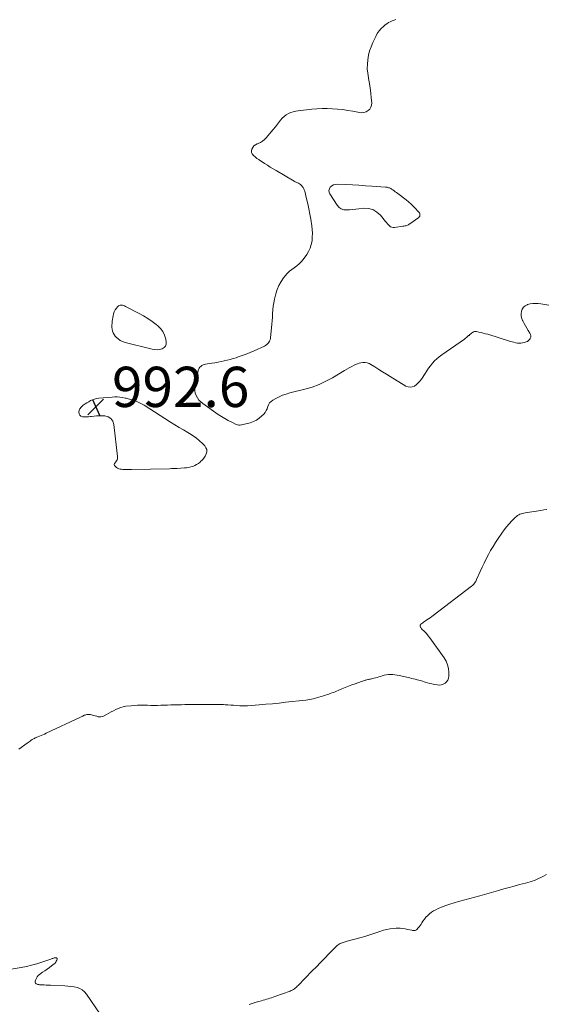
# Model space of a CAD drawing. Units: feet. Extents: x 2015000 to 2020040, y 505000 to 510000.
# Drawn here: x 2016929 to 2017190, y 505592 to 506081 of the extents above; entities that cross this region are included whole.
import ezdxf

# ---------------------------------------------------------------- set-up
doc = ezdxf.new("R2010")
doc.units = ezdxf.units.FT
doc.header["$LTSCALE"] = 100
doc.header["$MEASUREMENT"] = 0
doc.layers.add('CONTOUR INTERMEDIATE', color=40, linetype='Continuous', lineweight=15)
doc.layers.add('SPOT ELEVATION', color=7, linetype='Continuous', lineweight=15)
doc.styles.add('slant', font='romans.shx', dxfattribs={"oblique": 14.999978})

# ---------------------------------------------------------------- blocks, each defined once
blk = doc.blocks.new('SPOT')
at = {"layer": 'SPOT ELEVATION', "lineweight": 25}
for p, q in [((-3.95, -3.95), (3.86, 3.85)), ((-1.67, 3.81), (1.74, -3.97))]:
    blk.add_line(p, q, dxfattribs=at)

msp = doc.modelspace()

# ---------------------------------------------------------------- linework, layer by layer
at = {"layer": 'CONTOUR INTERMEDIATE', "flags": 128}
for points, elevation in [([(2017191.78, 505939.13), (2017189.83, 505939.56), (2017187.85, 505939.87), (2017186.52, 505940.01), (2017185.19, 505940.06), (2017183.87, 505940), (2017182.57, 505939.78), (2017181.28, 505939.44), (2017181.1, 505939.38), (2017180.07, 505938.84), (2017179.21, 505938.15), (2017178.61, 505937.23), (2017178.17, 505936.15), (2017178.04, 505934.95), (2017178.07, 505933.77), (2017178.34, 505932.62), (2017178.79, 505931.5), (2017178.88, 505931.33), (2017179.51, 505930.15), (2017180.17, 505928.98), (2017180.85, 505927.82), (2017181.55, 505926.68), (2017182.45, 505925.24), (2017182.72, 505924.61), (2017182.86, 505923.97), (2017182.8, 505923.33), (2017182.61, 505922.67), (2017182.23, 505922.08), (2017181.78, 505921.58), (2017181.22, 505921.21), (2017180.58, 505920.92), (2017179.52, 505920.6), (2017178.69, 505920.41), (2017177.86, 505920.3), (2017177.02, 505920.31), (2017176.18, 505920.4), (2017175.33, 505920.56), (2017174.49, 505920.74), (2017173.66, 505920.96), (2017172.84, 505921.2), (2017161.49, 505924.71), (2017160.39, 505925.03), (2017159.28, 505925.34), (2017158.17, 505925.6), (2017157.05, 505925.85), (2017155.9, 505926.09), (2017155.37, 505926.13), (2017154.85, 505926.08), (2017154.37, 505925.9), (2017153.91, 505925.64), (2017153.46, 505925.3), (2017153.03, 505924.95), (2017152.6, 505924.59), (2017152.19, 505924.21), (2017152.02, 505924.06), (2017151.52, 505923.61), (2017151.01, 505923.18), (2017150.48, 505922.77), (2017149.94, 505922.37), (2017138.66, 505914.52), (2017137.42, 505913.58), (2017136.24, 505912.58), (2017135.14, 505911.49), (2017134.09, 505910.34), (2017133.11, 505909.12), (2017132.16, 505907.88), (2017131.26, 505906.61), (2017130.39, 505905.31), (2017128.55, 505902.45), (2017127.82, 505901.46), (2017127.02, 505900.55), (2017126.1, 505899.75), (2017125.11, 505899.02), (2017124.06, 505898.59), (2017123.01, 505898.4), (2017121.95, 505898.58), (2017120.89, 505898.99), (2017113.14, 505903.75), (2017111.23, 505904.93), (2017109.33, 505906.12), (2017107.44, 505907.31), (2017105.55, 505908.52), (2017103.54, 505909.81), (2017102.64, 505910.27), (2017101.7, 505910.6), (2017100.71, 505910.73), (2017099.69, 505910.73), (2017099.44, 505910.71), (2017098.54, 505910.57), (2017097.65, 505910.37), (2017096.79, 505910.08), (2017095.95, 505909.73), (2017095.19, 505909.36), (2017093.99, 505908.76), (2017092.8, 505908.13), (2017091.63, 505907.48), (2017090.47, 505906.8), (2017084.49, 505903.17), (2017081.2, 505901.37), (2017077.82, 505899.78), (2017074.32, 505898.5), (2017070.72, 505897.43), (2017063.36, 505895.6), (2017061.53, 505895.07), (2017059.73, 505894.44), (2017057.99, 505893.66), (2017056.28, 505892.8), (2017054.84, 505891.99), (2017054, 505891.37), (2017053.29, 505890.65), (2017052.78, 505889.77), (2017052.4, 505888.8), (2017052.05, 505887.78), (2017051.61, 505886.82), (2017051.02, 505885.93), (2017050.34, 505885.11), (2017049.43, 505884.17), (2017048.14, 505883.04), (2017046.75, 505882.08), (2017045.22, 505881.36), (2017043.61, 505880.79), (2017039.39, 505879.72), (2017038.71, 505879.62), (2017038.04, 505879.61), (2017037.38, 505879.75), (2017036.73, 505879.98), (2017034.5, 505881.06), (2017032.77, 505881.94), (2017031.07, 505882.88), (2017029.42, 505883.9), (2017027.79, 505884.97), (2017020.08, 505890.32), (2017019.07, 505891.15), (2017018.17, 505892.08), (2017017.44, 505893.14), (2017016.82, 505894.29), (2017016.4, 505895.52), (2017016.14, 505896.78), (2017016.09, 505898.06), (2017016.2, 505899.36), (2017016.63, 505901.85), (2017016.83, 505902.88), (2017017.05, 505903.91), (2017017.3, 505904.93), (2017017.58, 505905.94), (2017017.79, 505906.68), (2017018.03, 505907.28), (2017018.33, 505907.85), (2017018.72, 505908.35), (2017019.18, 505908.81), (2017019.71, 505909.19), (2017020.26, 505909.51), (2017020.87, 505909.72), (2017021.5, 505909.87), (2017024.65, 505910.35), (2017026.17, 505910.6), (2017027.69, 505910.87), (2017029.2, 505911.17), (2017030.71, 505911.49), (2017032.21, 505911.85), (2017033.7, 505912.23), (2017035.18, 505912.66), (2017036.65, 505913.11), (2017037.73, 505913.46), (2017039.73, 505914.14), (2017041.7, 505914.87), (2017043.65, 505915.67), (2017045.59, 505916.51), (2017050.65, 505918.82), (2017051.28, 505919.18), (2017051.86, 505919.59), (2017052.35, 505920.1), (2017052.8, 505920.66), (2017052.88, 505920.78), (2017053.2, 505921.35), (2017053.47, 505921.94), (2017053.64, 505922.56), (2017053.76, 505923.2), (2017054.27, 505927.91), (2017054.44, 505929.7), (2017054.58, 505931.49), (2017054.67, 505933.28), (2017054.74, 505935.08), (2017054.84, 505936.87), (2017055.03, 505938.65), (2017055.33, 505940.41), (2017055.71, 505942.17), (2017056.4, 505944.87), (2017057.07, 505946.96), (2017057.9, 505948.97), (2017058.97, 505950.87), (2017060.19, 505952.69), (2017061.01, 505953.76), (2017062.01, 505954.92), (2017063.08, 505955.99), (2017064.26, 505956.94), (2017065.52, 505957.81), (2017066.77, 505958.68), (2017067.94, 505959.64), (2017068.99, 505960.74), (2017069.95, 505961.92), (2017071.67, 505964.32), (2017072.63, 505965.9), (2017073.42, 505967.55), (2017073.95, 505969.3), (2017074.31, 505971.12), (2017074.45, 505972.99), (2017074.49, 505974.86), (2017074.38, 505976.72), (2017074.16, 505978.58), (2017073.65, 505981.85), (2017073.21, 505984.41), (2017072.73, 505986.97), (2017072.18, 505989.51), (2017071.59, 505992.04), (2017070.67, 505995.73), (2017070.46, 505996.38), (2017070.2, 505997.02), (2017069.86, 505997.61), (2017069.48, 505998.19), (2017069.33, 505998.37), (2017068.95, 505998.8), (2017068.53, 505999.17), (2017068.06, 505999.48), (2017067.56, 505999.74), (2017067.03, 505999.98), (2017066.51, 506000.23), (2017065.99, 506000.5), (2017065.49, 506000.78), (2017056.54, 506006), (2017055.07, 506006.87), (2017053.61, 506007.76), (2017052.17, 506008.67), (2017050.74, 506009.6), (2017048.51, 506011.06), (2017048.2, 506011.27), (2017047.89, 506011.47), (2017047.58, 506011.68), (2017047.27, 506011.88), (2017046.96, 506012.09), (2017046.66, 506012.31), (2017046.37, 506012.54), (2017046.09, 506012.78), (2017045.2, 506013.57), (2017044.67, 506014.27), (2017044.34, 506015.01), (2017044.29, 506015.82), (2017044.44, 506016.67), (2017044.46, 506016.73), (2017044.91, 506017.56), (2017045.47, 506018.29), (2017046.2, 506018.84), (2017047.04, 506019.28), (2017047.57, 506019.47), (2017048.71, 506020), (2017049.77, 506020.63), (2017050.73, 506021.41), (2017051.61, 506022.3), (2017054.04, 506025.18), (2017055.11, 506026.48), (2017056.17, 506027.79), (2017057.2, 506029.12), (2017058.21, 506030.47), (2017058.67, 506031.1), (2017059.51, 506032.06), (2017060.42, 506032.93), (2017061.45, 506033.66), (2017062.56, 506034.29), (2017063.75, 506034.78), (2017064.96, 506035.19), (2017066.21, 506035.48), (2017067.48, 506035.69), (2017074.2, 506036.44), (2017076.75, 506036.66), (2017079.31, 506036.8), (2017081.86, 506036.81), (2017084.42, 506036.74), (2017086.98, 506036.55), (2017089.52, 506036.29), (2017092.05, 506035.92), (2017094.58, 506035.48), (2017097.85, 506034.84), (2017098.99, 506034.77), (2017100.09, 506034.87), (2017101.13, 506035.24), (2017102.13, 506035.79), (2017102.92, 506036.58), (2017103.51, 506037.46), (2017103.8, 506038.47), (2017103.9, 506039.58), (2017103.72, 506042.06), (2017103.5, 506044.48), (2017103.21, 506046.89), (2017102.82, 506049.29), (2017102.37, 506051.68), (2017102.28, 506052.12), (2017101.93, 506054.34), (2017101.72, 506056.56), (2017101.75, 506058.8), (2017101.92, 506061.04), (2017102.31, 506063.25), (2017102.84, 506065.42), (2017103.58, 506067.54), (2017104.45, 506069.61), (2017105.92, 506072.67), (2017106.69, 506074.04), (2017107.56, 506075.33), (2017108.59, 506076.5), (2017109.73, 506077.59), (2017110.63, 506078.35), (2017111.42, 506078.96), (2017112.25, 506079.5), (2017113.12, 506079.95), (2017114.03, 506080.34), (2017114.98, 506080.67), (2017115.93, 506080.97)], 992), ([(2017190.78, 505837.74), (2017189.28, 505837.49), (2017187.77, 505837.25), (2017180.02, 505836.08), (2017179.36, 505835.96), (2017178.71, 505835.8), (2017178.07, 505835.6), (2017177.44, 505835.36), (2017176.84, 505835.07), (2017176.27, 505834.73), (2017175.75, 505834.32), (2017175.25, 505833.88), (2017173.47, 505832.04), (2017172.14, 505830.61), (2017170.86, 505829.13), (2017169.66, 505827.59), (2017168.51, 505826.02), (2017166.66, 505823.34), (2017165.36, 505821.39), (2017164.11, 505819.41), (2017162.93, 505817.39), (2017161.79, 505815.34), (2017160.72, 505813.25), (2017159.67, 505811.15), (2017158.67, 505809.03), (2017157.71, 505806.89), (2017155.99, 505802.99), (2017155.76, 505802.5), (2017155.52, 505802.03), (2017155.25, 505801.57), (2017154.96, 505801.13), (2017154.64, 505800.7), (2017154.29, 505800.3), (2017153.91, 505799.94), (2017153.5, 505799.6), (2017134.48, 505785.14), (2017133.7, 505784.56), (2017132.91, 505784), (2017132.11, 505783.45), (2017131.3, 505782.91), (2017130.68, 505782.51), (2017130.18, 505782.17), (2017129.69, 505781.83), (2017129.22, 505781.46), (2017128.76, 505781.08), (2017128.36, 505780.74), (2017128.16, 505780.51), (2017128.04, 505780.25), (2017128, 505779.97), (2017128.03, 505779.67), (2017128.15, 505779.36), (2017128.29, 505779.06), (2017128.48, 505778.79), (2017128.69, 505778.54), (2017130.13, 505777.08), (2017131.06, 505776.08), (2017131.96, 505775.06), (2017132.81, 505774), (2017133.62, 505772.9), (2017139.9, 505764.03), (2017140.86, 505762.34), (2017141.6, 505760.58), (2017141.99, 505758.7), (2017142.14, 505756.76), (2017142.11, 505754.93), (2017141.95, 505753.92), (2017141.62, 505752.99), (2017141.05, 505752.2), (2017140.31, 505751.48), (2017139.4, 505750.99), (2017138.45, 505750.65), (2017137.44, 505750.54), (2017136.4, 505750.6), (2017134.99, 505750.86), (2017133.83, 505751.09), (2017132.68, 505751.36), (2017131.55, 505751.68), (2017130.42, 505752.03), (2017129.92, 505752.2), (2017129.04, 505752.48), (2017128.16, 505752.75), (2017127.28, 505753), (2017126.39, 505753.23), (2017125.5, 505753.45), (2017124.61, 505753.67), (2017123.71, 505753.88), (2017122.81, 505754.08), (2017117.55, 505755.26), (2017116.48, 505755.46), (2017115.41, 505755.63), (2017114.34, 505755.74), (2017113.26, 505755.81), (2017112.18, 505755.79), (2017111.12, 505755.69), (2017110.08, 505755.46), (2017109.05, 505755.14), (2017108.26, 505754.85), (2017107.46, 505754.57), (2017106.64, 505754.31), (2017105.81, 505754.1), (2017104.98, 505753.9), (2017104.19, 505753.74), (2017103.74, 505753.65), (2017103.29, 505753.56), (2017102.85, 505753.47), (2017102.4, 505753.38), (2017101.96, 505753.29), (2017101.52, 505753.18), (2017101.08, 505753.05), (2017100.65, 505752.91), (2017095.79, 505751.21), (2017094.09, 505750.59), (2017092.4, 505749.96), (2017090.72, 505749.29), (2017089.05, 505748.61), (2017087.25, 505747.85), (2017086.48, 505747.54), (2017085.71, 505747.23), (2017084.93, 505746.93), (2017084.16, 505746.64), (2017083.38, 505746.36), (2017082.59, 505746.08), (2017081.81, 505745.81), (2017081.02, 505745.55), (2017079.94, 505745.2), (2017078.82, 505744.85), (2017077.69, 505744.51), (2017076.56, 505744.19), (2017075.42, 505743.89), (2017074.95, 505743.77), (2017074.04, 505743.56), (2017073.12, 505743.37), (2017072.2, 505743.22), (2017071.27, 505743.1), (2017061.23, 505741.98), (2017057.93, 505741.63), (2017054.63, 505741.3), (2017051.32, 505741.01), (2017048.01, 505740.74), (2017042.36, 505740.3), (2017041.88, 505740.27), (2017041.39, 505740.24), (2017040.9, 505740.22), (2017040.41, 505740.2), (2017039.93, 505740.19), (2017039.44, 505740.19), (2017038.95, 505740.22), (2017038.47, 505740.25), (2017036.7, 505740.41), (2017035.33, 505740.52), (2017033.96, 505740.63), (2017032.59, 505740.71), (2017031.22, 505740.78), (2017030.32, 505740.82), (2017028.5, 505740.89), (2017026.68, 505740.94), (2017024.86, 505740.95), (2017023.04, 505740.95), (2017011.19, 505740.84), (2017009.48, 505740.81), (2017007.77, 505740.78), (2017006.06, 505740.73), (2017004.36, 505740.67), (2017004.27, 505740.67), (2017002.6, 505740.6), (2017000.94, 505740.55), (2016999.27, 505740.51), (2016997.61, 505740.47), (2016997.52, 505740.47), (2016995.89, 505740.45), (2016994.27, 505740.46), (2016992.65, 505740.49), (2016991.03, 505740.54), (2016989.41, 505740.57), (2016987.79, 505740.55), (2016986.17, 505740.45), (2016984.56, 505740.3), (2016981.93, 505739.99), (2016980.65, 505739.77), (2016979.41, 505739.45), (2016978.21, 505738.99), (2016977.04, 505738.44), (2016975.89, 505737.81), (2016974.73, 505737.2), (2016973.58, 505736.59), (2016972.42, 505735.98), (2016970.78, 505735.13), (2016970.14, 505734.88), (2016969.49, 505734.74), (2016968.83, 505734.74), (2016968.15, 505734.84), (2016967.47, 505735.03), (2016966.78, 505735.22), (2016966.1, 505735.42), (2016965.42, 505735.62), (2016964.88, 505735.78), (2016964.36, 505735.9), (2016963.84, 505735.97), (2016963.31, 505735.96), (2016962.78, 505735.91), (2016962.55, 505735.87), (2016962.14, 505735.79), (2016961.73, 505735.68), (2016961.34, 505735.53), (2016960.96, 505735.36), (2016960.58, 505735.18), (2016960.2, 505734.99), (2016959.82, 505734.81), (2016959.44, 505734.63), (2016942.4, 505726.59), (2016941.58, 505726.21), (2016940.76, 505725.84), (2016939.93, 505725.49), (2016939.1, 505725.16), (2016938.27, 505724.83), (2016937.85, 505724.66), (2016937.43, 505724.48), (2016937.01, 505724.29), (2016936.6, 505724.1), (2016936.19, 505723.9), (2016935.79, 505723.68), (2016935.41, 505723.44), (2016935.03, 505723.18), (2016934.85, 505723.06), (2016934.39, 505722.73), (2016933.93, 505722.4), (2016933.47, 505722.07), (2016933.01, 505721.73), (2016928.92, 505718.7)], 988), ([(2017190.72, 505656.47), (2017188.77, 505655.44), (2017187.75, 505654.93), (2017186.73, 505654.44), (2017185.68, 505654), (2017184.62, 505653.58), (2017183.55, 505653.2), (2017182.47, 505652.85), (2017181.38, 505652.53), (2017180.29, 505652.23), (2017177.26, 505651.45), (2017174.65, 505650.76), (2017172.04, 505650.07), (2017169.44, 505649.35), (2017166.84, 505648.62), (2017157.5, 505645.95), (2017155.04, 505645.26), (2017152.58, 505644.57), (2017150.11, 505643.89), (2017147.65, 505643.22), (2017146.98, 505643.04), (2017144.86, 505642.43), (2017142.76, 505641.77), (2017140.68, 505641.03), (2017138.62, 505640.25), (2017136.84, 505639.54), (2017135.71, 505639.02), (2017134.62, 505638.43), (2017133.59, 505637.75), (2017132.61, 505636.99), (2017131.69, 505636.14), (2017130.84, 505635.25), (2017130.06, 505634.28), (2017129.34, 505633.27), (2017128.85, 505632.52), (2017128.4, 505631.86), (2017127.93, 505631.2), (2017127.44, 505630.57), (2017126.93, 505629.94), (2017126.34, 505629.25), (2017126.09, 505629.02), (2017125.82, 505628.85), (2017125.51, 505628.74), (2017125.18, 505628.69), (2017124.82, 505628.69), (2017124.47, 505628.71), (2017124.12, 505628.75), (2017123.78, 505628.82), (2017121.88, 505629.24), (2017120.58, 505629.48), (2017119.28, 505629.67), (2017117.96, 505629.78), (2017116.64, 505629.82), (2017116.08, 505629.83), (2017114.49, 505629.75), (2017112.92, 505629.57), (2017111.37, 505629.23), (2017109.85, 505628.77), (2017107.97, 505628.12), (2017105.52, 505627.28), (2017103.05, 505626.48), (2017100.56, 505625.73), (2017098.06, 505625.02), (2017091.78, 505623.31), (2017091.27, 505623.17), (2017090.75, 505623.02), (2017090.23, 505622.88), (2017089.72, 505622.74), (2017089.21, 505622.58), (2017088.71, 505622.39), (2017088.23, 505622.17), (2017087.76, 505621.91), (2017087.74, 505621.9), (2017087.29, 505621.6), (2017086.85, 505621.28), (2017086.44, 505620.93), (2017086.05, 505620.55), (2017082.69, 505617.08), (2017080.63, 505614.95), (2017078.57, 505612.82), (2017076.51, 505610.7), (2017074.44, 505608.57), (2017067.43, 505601.39), (2017066.98, 505600.96), (2017066.53, 505600.54), (2017066.06, 505600.15), (2017065.57, 505599.78), (2017065.06, 505599.44), (2017064.53, 505599.12), (2017063.98, 505598.86), (2017063.42, 505598.62), (2017055.84, 505595.83), (2017055.03, 505595.54), (2017054.2, 505595.26), (2017053.38, 505595.01), (2017052.55, 505594.76), (2017051.71, 505594.53), (2017050.88, 505594.29), (2017050.04, 505594.05), (2017049.21, 505593.81), (2017047.74, 505593.38), (2017046.18, 505592.92), (2017044.61, 505592.45), (2017043.05, 505591.97)], 984), ([(2016969.25, 505587.18), (2016962.4, 505597.11), (2016961.44, 505598.23), (2016960.35, 505599.17), (2016959.09, 505599.85), (2016957.71, 505600.36), (2016956.22, 505600.68), (2016954.72, 505600.94), (2016953.21, 505601.11), (2016951.69, 505601.21), (2016944.58, 505601.49), (2016943.52, 505601.54), (2016942.47, 505601.59), (2016941.41, 505601.64), (2016940.35, 505601.7), (2016939.12, 505601.78), (2016938.69, 505601.83), (2016938.27, 505601.92), (2016937.87, 505602.07), (2016937.47, 505602.25), (2016937.19, 505602.5), (2016937, 505602.78), (2016936.94, 505603.12), (2016936.98, 505603.5), (2016937.23, 505604.28), (2016937.56, 505605.03), (2016937.97, 505605.72), (2016938.51, 505606.32), (2016939.13, 505606.86), (2016940.63, 505607.92), (2016941.75, 505608.73), (2016942.88, 505609.54), (2016943.99, 505610.36), (2016945.11, 505611.18), (2016946.36, 505612.12), (2016946.8, 505612.52), (2016947.17, 505612.95), (2016947.45, 505613.45), (2016947.68, 505613.99), (2016947.83, 505614.47), (2016947.83, 505614.73), (2016947.76, 505614.94), (2016947.58, 505615.08), (2016947.34, 505615.17), (2016947.31, 505615.17), (2016946.98, 505615.17), (2016946.66, 505615.14), (2016946.34, 505615.06), (2016946.03, 505614.96), (2016945.73, 505614.84), (2016945.42, 505614.72), (2016945.11, 505614.61), (2016944.8, 505614.5), (2016940.34, 505612.98), (2016937.78, 505612.17), (2016935.2, 505611.46), (2016932.59, 505610.87), (2016929.96, 505610.37), (2016917.99, 505608.4)], 984)]:
    msp.add_lwpolyline(points, dxfattribs=dict(at, elevation=elevation))
at = {"layer": 'CONTOUR INTERMEDIATE', "elevation": 992, "flags": 128}
for points in [[(2017097.59, 505998.71), (2017094.37, 505998.88), (2017091.16, 505999.03), (2017086.75, 505999.22), (2017085.79, 505999.13), (2017084.9, 505998.89), (2017084.1, 505998.41), (2017083.37, 505997.79), (2017082.93, 505997.01), (2017082.7, 505996.21), (2017082.8, 505995.38), (2017083.12, 505994.54), (2017086.78, 505988.78), (2017087.71, 505987.75), (2017088.78, 505986.97), (2017090.04, 505986.59), (2017091.43, 505986.46), (2017092.95, 505986.6), (2017094.46, 505986.74), (2017095.97, 505986.89), (2017097.48, 505987.05), (2017099.7, 505987.3), (2017102.16, 505987.19), (2017104.43, 505986.64), (2017106.44, 505985.44), (2017108.27, 505983.8), (2017110.78, 505980.72), (2017111.25, 505980.16), (2017111.72, 505979.62), (2017112.22, 505979.09), (2017112.72, 505978.56), (2017113.26, 505978.15), (2017113.85, 505977.86), (2017114.49, 505977.74), (2017115.17, 505977.74), (2017119.39, 505978.34), (2017119.86, 505978.42), (2017120.32, 505978.52), (2017120.77, 505978.65), (2017121.23, 505978.79), (2017121.66, 505978.96), (2017122.09, 505979.16), (2017122.5, 505979.39), (2017122.9, 505979.65), (2017127.23, 505982.7), (2017127.53, 505983), (2017127.74, 505983.34), (2017127.83, 505983.73), (2017127.84, 505984.15), (2017127.72, 505984.59), (2017127.56, 505985.01), (2017127.32, 505985.39), (2017127.04, 505985.74), (2017125.55, 505987.31), (2017124.46, 505988.41), (2017123.34, 505989.47), (2017122.17, 505990.48), (2017120.97, 505991.45), (2017116.85, 505994.62), (2017116.24, 505995.08), (2017115.63, 505995.53), (2017115, 505995.98), (2017114.37, 505996.42), (2017113.78, 505996.82), (2017113.44, 505997.04), (2017113.08, 505997.23), (2017112.71, 505997.39), (2017112.33, 505997.53), (2017111.94, 505997.64), (2017111.55, 505997.73), (2017111.15, 505997.79), (2017110.75, 505997.83), (2017104.02, 505998.3), (2017100.81, 505998.52)], [(2017000.37, 505926.05), (2017001.16, 505924.29), (2017001.71, 505922.38), (2017001.97, 505920.87), (2017001.89, 505919.77), (2017001.57, 505918.81), (2017000.88, 505918.09), (2016999.94, 505917.51), (2016998.71, 505917.21), (2016997.48, 505917.06), (2016996.24, 505917.12), (2016994.99, 505917.32), (2016981.53, 505920.65), (2016980.29, 505921.09), (2016979.14, 505921.65), (2016978.1, 505922.41), (2016977.15, 505923.31), (2016976.68, 505923.84), (2016976.11, 505924.61), (2016975.64, 505925.44), (2016975.33, 505926.33), (2016975.13, 505927.27), (2016975.05, 505928.25), (2016975.02, 505929.23), (2016975.07, 505930.2), (2016975.18, 505931.18), (2016975.57, 505933.93), (2016975.81, 505934.94), (2016976.15, 505935.91), (2016976.64, 505936.81), (2016977.24, 505937.66), (2016977.88, 505938.43), (2016978.27, 505938.78), (2016978.71, 505939.04), (2016979.2, 505939.17), (2016979.73, 505939.21), (2016980.28, 505939.14), (2016980.82, 505939.02), (2016981.34, 505938.83), (2016981.85, 505938.6), (2016988.51, 505935.1), (2016990.72, 505933.85), (2016992.89, 505932.53), (2016994.98, 505931.1), (2016997.02, 505929.58), (2016997.79, 505928.98), (2016999.2, 505927.59)], [(2016982.62, 505892.83), (2016983.15, 505892.69), (2016983.67, 505892.54), (2016985.56, 505891.98), (2016986.99, 505891.48), (2016988.39, 505890.91), (2016989.74, 505890.23), (2016991.06, 505889.47), (2017004.17, 505881.15), (2017006.3, 505879.82), (2017008.44, 505878.5), (2017010.6, 505877.21), (2017012.76, 505875.95), (2017013.59, 505875.47), (2017015.3, 505874.38), (2017016.94, 505873.21), (2017018.48, 505871.9), (2017019.95, 505870.51), (2017021.1, 505869.32), (2017021.7, 505868.4), (2017022.06, 505867.45), (2017022.06, 505866.42), (2017021.82, 505865.35), (2017021.27, 505864.29), (2017020.64, 505863.28), (2017019.89, 505862.37), (2017019.05, 505861.51), (2017018.75, 505861.24), (2017017.92, 505860.58), (2017017.05, 505860), (2017016.11, 505859.54), (2017015.13, 505859.15), (2017014.1, 505858.85), (2017013.07, 505858.62), (2017012.02, 505858.46), (2017010.96, 505858.35), (2017007.45, 505858.14), (2017006.48, 505858.09), (2017005.5, 505858.04), (2017004.52, 505858.01), (2017003.54, 505857.99), (2016984.78, 505857.66), (2016984.06, 505857.64), (2016983.34, 505857.63), (2016982.62, 505857.61), (2016981.9, 505857.59), (2016981.84, 505857.59), (2016981.15, 505857.59), (2016980.46, 505857.62), (2016979.78, 505857.69), (2016979.1, 505857.79), (2016978.46, 505857.98), (2016977.86, 505858.23), (2016977.32, 505858.6), (2016976.83, 505859.05), (2016976.31, 505859.61), (2016976.19, 505859.83), (2016976.14, 505860.05), (2016976.19, 505860.27), (2016976.31, 505860.49), (2016976.51, 505860.71), (2016976.7, 505860.94), (2016976.87, 505861.18), (2016977.04, 505861.43), (2016977.32, 505861.9), (2016977.56, 505862.41), (2016977.73, 505862.93), (2016977.8, 505863.47), (2016977.79, 505864.03), (2016976.02, 505879.9), (2016975.43, 505881.55), (2016974.54, 505882.87), (2016973.17, 505883.69), (2016971.49, 505884.17), (2016969.91, 505884.25), (2016968.66, 505884.28), (2016967.42, 505884.25), (2016966.18, 505884.13), (2016964.95, 505883.97), (2016964.44, 505883.88), (2016963.46, 505883.76), (2016962.48, 505883.69), (2016961.49, 505883.71), (2016960.51, 505883.79), (2016960.39, 505883.8), (2016959.64, 505884.1), (2016959.06, 505884.54), (2016958.76, 505885.2), (2016958.63, 505886), (2016958.84, 505886.92), (2016959.18, 505887.76), (2016959.72, 505888.5), (2016960.39, 505889.16), (2016960.83, 505889.49), (2016961.7, 505890.12), (2016962.59, 505890.71), (2016963.51, 505891.26), (2016964.45, 505891.77), (2016965.42, 505892.19), (2016966.42, 505892.54), (2016967.45, 505892.78), (2016968.5, 505892.94), (2016975.19, 505893.57), (2016976.44, 505893.63), (2016977.69, 505893.62), (2016978.93, 505893.51), (2016980.16, 505893.33), (2016981.57, 505893.06), (2016982.1, 505892.95)]]:
    msp.add_lwpolyline(points, close=True, dxfattribs=at)

# ---------------------------------------------------------------- block references
at = {"layer": 'SPOT ELEVATION'}
msp.add_blockref('SPOT', (2016967.06, 505888.61, 992.6), dxfattribs=at)

# ---------------------------------------------------------------- texts
at = {"layer": 'SPOT ELEVATION', "style": 'slant', "oblique": 15}
msp.add_text('992.6', height=20, dxfattribs=at).set_placement((2016975.06, 505888.61, 992.6))

doc.saveas('drawing.dxf')
